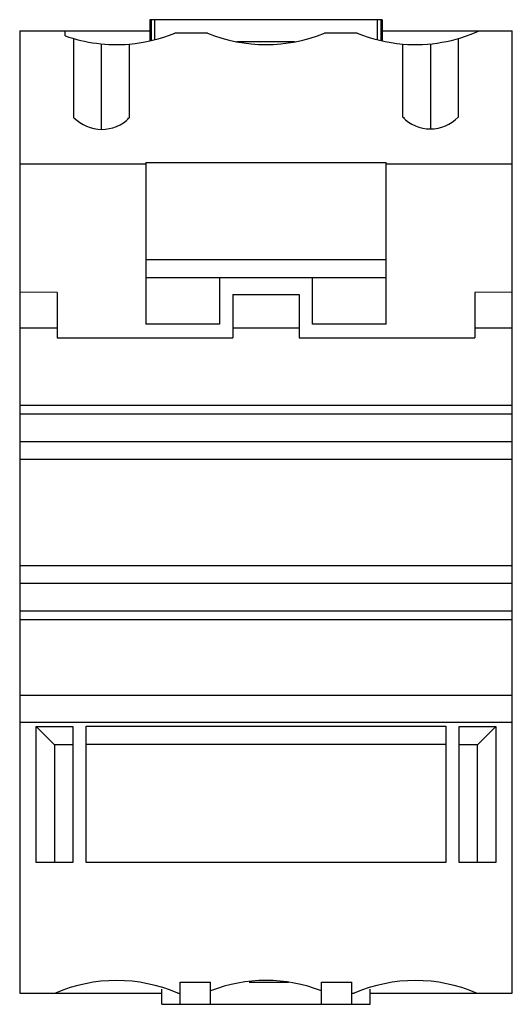
# Model space of a CAD drawing. Units: millimetres. Extents: x 14.7 to 59.2, y 6.9 to 95.8.
import ezdxf

# ---------------------------------------------------------------- set-up
doc = ezdxf.new("R2010")
doc.units = ezdxf.units.MM
doc.header["$LTSCALE"] = 6.715581
doc.layers.get('0').update_dxf_attribs({"linetype": 'CONTINUOUS'})

msp = doc.modelspace()

# ---------------------------------------------------------------- linework, layer by layer
at = {"color": 7, "linetype": 'CONTINUOUS'}
for p, q in [((26.427, 95.772), (26.427, 93.867)), ((47.427, 95.772), (26.427, 95.772)), ((26.549, 95.772), (26.549, 93.897)), ((26.864, 95.772), (26.864, 93.973)), ((46.99, 93.973), (46.99, 95.772)), ((47.304, 95.772), (47.304, 93.897)), ((47.427, 95.772), (47.427, 93.867)), ((14.677, 94.772), (14.677, 71.164)), ((14.677, 94.772), (26.427, 94.772)), ((18.777, 94.326), (18.777, 94.772)), ((31.649, 94.568), (28.705, 94.568)), ((45.149, 94.568), (42.205, 94.568)), ((47.427, 94.772), (59.177, 94.772)), ((59.177, 71.166), (59.177, 94.772)), ((19.577, 86.925), (19.577, 94.068)), ((22.077, 85.876), (22.077, 93.588)), ((24.577, 93.57), (24.577, 86.915)), ((39.546, 93.772), (34.307, 93.772)), ((49.277, 86.964), (49.277, 93.57)), ((51.777, 93.588), (51.777, 85.92)), ((54.277, 94.068), (54.277, 86.964)), ((14.677, 82.772), (26.077, 82.772)), ((26.077, 82.872), (26.077, 68.272)), ((26.077, 82.872), (47.777, 82.872)), ((47.777, 68.272), (47.777, 82.872)), ((47.777, 82.772), (59.177, 82.772)), ((26.077, 74.122), (47.777, 74.122)), ((47.777, 72.472), (26.077, 72.472)), ((32.727, 72.472), (32.727, 68.272)), ((41.127, 68.272), (41.127, 72.472)), ((18.077, 71.132), (14.677, 71.164)), ((14.677, 71.162), (14.677, 7.872)), ((18.077, 71.132), (18.077, 67.062)), ((59.177, 71.166), (55.777, 71.132)), ((55.777, 71.132), (55.777, 67.062)), ((59.177, 7.872), (59.177, 71.162)), ((33.927, 70.962), (33.927, 67.062)), ((33.927, 70.962), (39.927, 70.962)), ((39.927, 70.962), (39.927, 67.062)), ((14.677, 67.962), (18.077, 67.962)), ((32.727, 68.272), (26.077, 68.272)), ((33.927, 67.962), (39.927, 67.962)), ((47.777, 68.272), (41.127, 68.272)), ((55.777, 67.962), (59.177, 67.962)), ((18.077, 67.062), (33.927, 67.062)), ((39.927, 67.062), (55.777, 67.062)), ((14.677, 60.976), (59.177, 60.976)), ((59.177, 60.157), (14.677, 60.157)), ((14.677, 57.691), (59.177, 57.691)), ((59.177, 56.053), (14.677, 56.053)), ((14.677, 46.495), (59.177, 46.495)), ((59.177, 44.857), (14.677, 44.857)), ((14.677, 42.392), (59.177, 42.392)), ((59.177, 41.572), (14.677, 41.572)), ((14.677, 34.772), (59.177, 34.772)), ((14.677, 32.342), (59.177, 32.342)), ((17.827, 30.312), (16.177, 31.962)), ((16.177, 19.662), (16.177, 31.962)), ((16.177, 31.962), (19.477, 31.962)), ((19.477, 31.962), (19.477, 19.662)), ((20.677, 19.672), (20.677, 31.972)), ((20.677, 31.972), (53.177, 31.972)), ((53.177, 31.972), (53.177, 19.672)), ((54.377, 31.962), (57.677, 31.962)), ((54.377, 19.662), (54.377, 31.962)), ((56.027, 30.312), (57.677, 31.962)), ((57.677, 31.962), (57.677, 19.662)), ((19.477, 30.312), (17.827, 30.312)), ((17.827, 30.312), (17.827, 19.662)), ((53.177, 30.322), (20.677, 30.322)), ((56.027, 30.312), (54.377, 30.312)), ((56.027, 19.662), (56.027, 30.312)), ((19.477, 19.662), (16.177, 19.662)), ((53.177, 19.672), (20.677, 19.672)), ((57.677, 19.662), (54.377, 19.662)), ((27.527, 6.872), (27.527, 8.231)), ((29.177, 8.872), (31.927, 8.872)), ((29.177, 6.872), (29.177, 8.872)), ((31.927, 6.872), (31.927, 8.872)), ((35.406, 8.872), (38.96, 8.872)), ((41.927, 8.872), (44.677, 8.872)), ((41.927, 6.872), (41.927, 8.872)), ((44.677, 6.872), (44.677, 8.872)), ((46.327, 6.872), (46.327, 8.231)), ((14.677, 7.872), (27.527, 7.872)), ((28.952, 7.872), (29.177, 7.872)), ((44.677, 7.872), (44.901, 7.872)), ((46.327, 7.872), (59.177, 7.872)), ((27.527, 6.872), (46.327, 6.872))]:
    msp.add_line(p, q, dxfattribs=at)
for centre, start, end in [((23.427, 107.372), 250.38245, 274.69891), ((23.427, 107.372), 274.76289, 292.40113), ((36.927, 107.372), 247.59887, 292.40113), ((50.427, 107.372), 247.59887, 265.23711), ((50.427, 107.372), 265.30109, 294.52955), ((23.427, -4.828), 66.4867, 113.5133), ((36.927, -4.828), 68.83771, 111.16229), ((50.427, -4.828), 66.4867, 113.5133)]:
    msp.add_arc(centre, 13.85, start, end, dxfattribs=at)
for centre, major_axis, ratio, start_param, end_param in [((22.081, 89.37), (-0.274, 3.49), 0.999827, -4.017416, -2.426206), ((22.077, 91.598), (0, 17.788), 0.140541, -1.84151, -1.837027), ((51.777, 89.414), (0, 3.501), 0.999829, -3.937196, -2.34599), ((51.777, 91.598), (0, 17.788), 0.140541, -4.449032, -4.444637)]:
    msp.add_ellipse(centre, major_axis=major_axis, ratio=ratio, start_param=start_param, end_param=end_param, dxfattribs=at)

doc.saveas('drawing.dxf')
